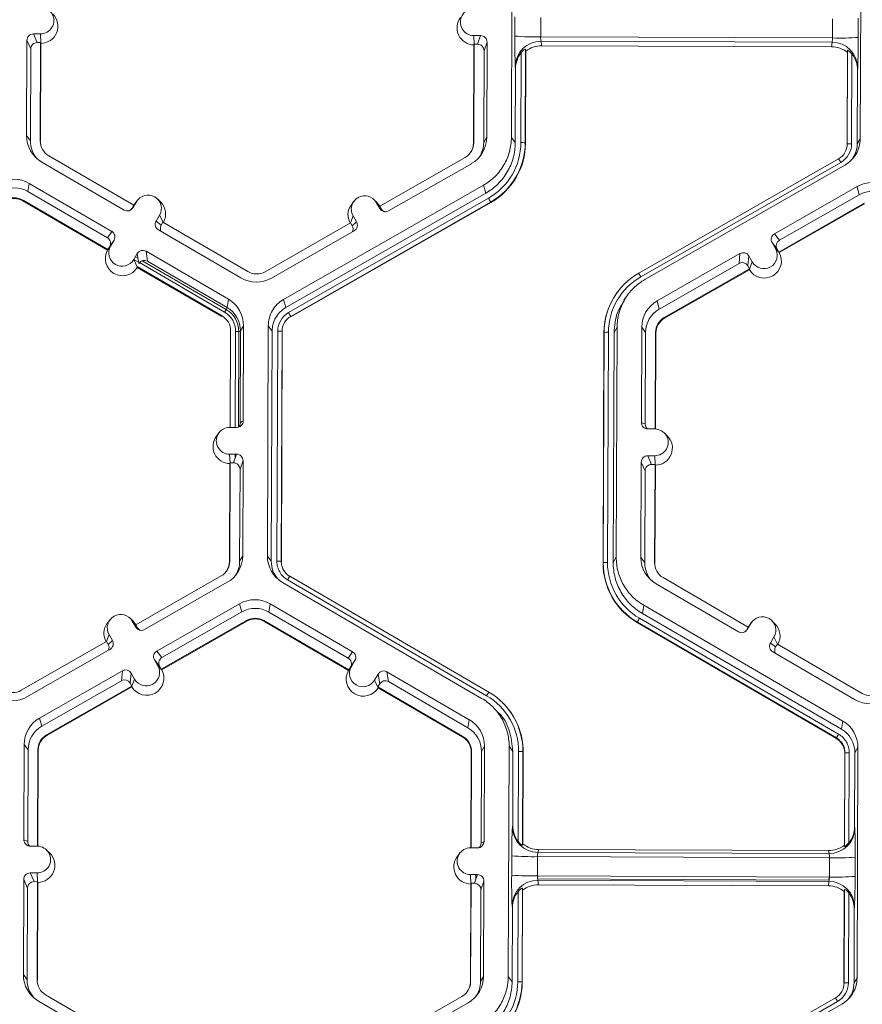
# Model space of a CAD drawing. Extents: x 250 to 773, y -469 to -187.
# Drawn here: x 342 to 346, y -215 to -210 of the extents above; entities that cross this region are included whole.
import ezdxf

# ---------------------------------------------------------------- set-up
doc = ezdxf.new("R2010")
doc.units = 0
doc.header["$LTSCALE"] = 0.5
doc.header["$MEASUREMENT"] = 0
doc.layers.add('CADdetails-9-EXTRAFINE', color=151, linetype='CONTINUOUS', lineweight=0)

msp = doc.modelspace()

# ---------------------------------------------------------------- linework, layer by layer
at = {"layer": 'CADdetails-9-EXTRAFINE'}
for p, q in [((344.5517, -210.7439), (344.5561, -209.5855)), ((346.3107, -209.592), (346.3063, -210.7505)), ((344.5691, -210.2342), (344.5695, -210.1372)), ((344.6992, -210.141), (344.6989, -210.2381)), ((346.1669, -210.2436), (346.1672, -210.1465)), ((346.2965, -210.1436), (346.2961, -210.2407)), ((342.1822, -210.2233), (342.1472, -210.2232)), ((342.1472, -210.2232), (342.1665, -210.2669)), ((342.1843, -210.2681), (342.1822, -210.2233)), ((344.3619, -210.2314), (344.397, -210.2316)), ((344.364, -210.2763), (344.3619, -210.2314)), ((344.3816, -210.2752), (344.397, -210.2316)), ((346.1669, -210.2436), (344.6989, -210.2381)), ((342.1147, -210.2554), (342.1128, -210.7348)), ((342.134, -210.2991), (342.1147, -210.2554)), ((342.134, -210.2991), (342.1322, -210.7612)), ((342.1837, -210.2669), (342.1665, -210.2669)), ((342.1819, -210.7613), (342.1837, -210.2669)), ((342.1835, -210.7636), (342.1854, -210.2707)), ((342.1837, -210.2669), (342.1854, -210.2707)), ((344.363, -210.2789), (344.3612, -210.7718)), ((344.3644, -210.2751), (344.3625, -210.7695)), ((344.363, -210.2789), (344.3644, -210.2751)), ((344.3644, -210.2751), (344.3816, -210.2752)), ((344.4293, -210.2641), (344.4139, -210.3076)), ((344.4275, -210.7434), (344.4293, -210.2641)), ((344.6229, -210.2996), (344.6211, -210.771)), ((344.6241, -210.3099), (344.6229, -210.2996)), ((346.1645, -210.2654), (344.7011, -210.26)), ((344.7011, -210.26), (344.7038, -210.2826)), ((346.1623, -210.2881), (344.7038, -210.2826)), ((346.1623, -210.2881), (346.1645, -210.2654)), ((344.4122, -210.7697), (344.4139, -210.3076)), ((344.5995, -210.7704), (344.6012, -210.3173)), ((344.6241, -210.3099), (344.6224, -210.7728)), ((346.24, -210.7788), (346.2418, -210.316)), ((346.241, -210.7771), (346.2428, -210.3057)), ((346.2428, -210.3057), (346.2418, -210.316)), ((346.2643, -210.3235), (346.2626, -210.7766)), ((344.571, -210.7703), (344.5725, -210.3988)), ((344.5725, -210.3988), (344.5711, -210.3875)), ((346.2935, -210.3939), (346.2924, -210.4052)), ((346.2924, -210.4052), (346.291, -210.7767)), ((342.1128, -210.7348), (342.1322, -210.7612)), ((344.4275, -210.7434), (344.4122, -210.7697)), ((344.5517, -210.7439), (344.571, -210.7703)), ((342.1819, -210.7613), (342.1835, -210.7636)), ((344.3625, -210.7695), (344.3612, -210.7718)), ((344.6211, -210.771), (344.6224, -210.7728)), ((346.241, -210.7771), (346.24, -210.7788)), ((346.291, -210.7767), (346.3063, -210.7505)), ((342.6524, -211.0855), (342.225, -210.8366)), ((344.3188, -210.8445), (343.8895, -211.0901)), ((342.1892, -210.8682), (342.6036, -211.1094)), ((343.9338, -211.1144), (344.3501, -210.8763)), ((345.1918, -211.4272), (346.1975, -210.8517)), ((345.192, -211.4275), (346.1971, -210.8525)), ((346.2082, -210.8699), (345.2025, -211.4453)), ((346.2289, -210.8833), (345.2231, -211.4587)), ((346.1975, -210.8517), (346.1971, -210.8525)), ((342.1267, -210.9755), (342.12, -211.0168)), ((342.5411, -211.2168), (342.1267, -210.9755)), ((343.406, -211.5595), (344.4118, -210.984)), ((344.4224, -211.0254), (344.4118, -210.984)), ((346.2906, -210.9911), (345.8744, -211.2292)), ((346.2906, -210.9911), (346.3013, -211.0324)), ((342.5194, -211.2493), (342.12, -211.0168)), ((343.4167, -211.6008), (344.4224, -211.0254)), ((346.3013, -211.0324), (345.9001, -211.262)), ((342.095, -211.0597), (342.0944, -211.0633)), ((342.0944, -211.0633), (342.5205, -211.3113)), ((342.095, -211.0597), (342.5224, -211.3085)), ((342.6524, -211.0855), (342.6437, -211.1004)), ((342.6655, -211.0675), (342.6479, -211.0978)), ((342.652, -211.0857), (342.6568, -211.0785)), ((342.6523, -211.0854), (342.6655, -211.0675)), ((342.6697, -211.0612), (342.6568, -211.0785)), ((342.7866, -211.0685), (342.7712, -211.0533)), ((343.4308, -211.6255), (344.4365, -211.0501)), ((344.4473, -211.0694), (343.4416, -211.6448)), ((344.448, -211.0721), (343.4423, -211.6475)), ((343.7595, -211.0652), (343.7466, -211.0826)), ((343.8764, -211.0726), (343.861, -211.0574)), ((343.8722, -211.072), (343.8897, -211.1024)), ((343.8896, -211.09), (343.8722, -211.072)), ((343.8764, -211.0726), (343.8903, -211.0903)), ((343.8895, -211.0901), (343.8981, -211.1051)), ((344.4473, -211.0694), (344.448, -211.0721)), ((345.8966, -211.3211), (346.3259, -211.0755)), ((345.8989, -211.324), (346.3268, -211.0791)), ((342.6437, -211.1004), (342.6479, -211.0978)), ((342.7821, -211.1353), (342.7645, -211.1656)), ((342.7995, -211.1711), (342.7821, -211.1353)), ((343.7419, -211.1746), (343.7551, -211.139)), ((343.7551, -211.139), (343.7726, -211.1694)), ((343.8897, -211.1024), (343.8981, -211.1051)), ((342.7645, -211.1656), (342.7902, -211.1857)), ((342.7989, -211.1708), (342.7902, -211.1857)), ((343.2263, -211.4196), (342.7989, -211.1708)), ((343.7423, -211.1743), (343.3131, -211.4199)), ((343.7423, -211.1743), (343.7509, -211.1893)), ((343.7509, -211.1893), (343.7726, -211.1694)), ((342.5194, -211.2493), (342.5411, -211.2168)), ((342.7762, -211.2099), (343.1906, -211.4511)), ((343.3443, -211.4517), (343.7605, -211.2136)), ((345.8744, -211.2292), (345.9001, -211.262)), ((342.5528, -211.261), (342.5311, -211.2936)), ((342.5528, -211.261), (342.5351, -211.2913)), ((345.8624, -211.2734), (345.8798, -211.3038)), ((345.8881, -211.3061), (345.8624, -211.2734)), ((342.5205, -211.3113), (342.5218, -211.3094)), ((342.5218, -211.3094), (342.5351, -211.2913)), ((342.5218, -211.3094), (342.5224, -211.3085)), ((342.5311, -211.2936), (342.5224, -211.3085)), ((342.6517, -211.3592), (342.6694, -211.3289)), ((342.6689, -211.3298), (342.6696, -211.3302)), ((342.6777, -211.3789), (342.6694, -211.3289)), ((343.128, -211.5584), (342.7137, -211.3172)), ((342.7137, -211.3172), (342.7219, -211.3672)), ((345.7011, -211.3284), (345.2849, -211.5665)), ((345.6967, -211.3783), (345.7011, -211.3284)), ((345.7453, -211.3404), (345.7409, -211.3903)), ((345.7627, -211.3708), (345.7453, -211.3404)), ((345.8974, -211.322), (345.8798, -211.3038)), ((345.8881, -211.3061), (345.8966, -211.3211)), ((345.8974, -211.322), (345.8966, -211.3211)), ((345.8989, -211.324), (345.8974, -211.322)), ((342.6692, -211.3953), (342.6517, -211.3592)), ((342.6526, -211.3577), (342.6765, -211.3716)), ((342.6604, -211.3444), (342.6732, -211.3518)), ((342.6809, -211.3743), (343.109, -211.6235)), ((342.6951, -211.3646), (343.1172, -211.6103)), ((343.1213, -211.5997), (342.7219, -211.3672)), ((345.6967, -211.3783), (345.2955, -211.6079)), ((345.7493, -211.4067), (345.7627, -211.3708)), ((342.669, -211.3938), (342.6692, -211.3953)), ((342.669, -211.3938), (343.0964, -211.6426)), ((342.6692, -211.3953), (342.6697, -211.3982)), ((342.6697, -211.3982), (343.0958, -211.6462)), ((345.3202, -211.6509), (345.7494, -211.4053)), ((345.3211, -211.6545), (345.7491, -211.4097)), ((345.7494, -211.4053), (345.7409, -211.3903)), ((345.7493, -211.4067), (345.7491, -211.4097)), ((345.7494, -211.4053), (345.7493, -211.4067)), ((345.0861, -211.5209), (345.0854, -211.5219)), ((343.128, -211.5584), (343.1213, -211.5997)), ((343.406, -211.5595), (343.4167, -211.6008)), ((345.1296, -211.5462), (345.1172, -211.563)), ((345.2849, -211.5665), (345.2955, -211.6079)), ((343.1172, -211.6103), (343.109, -211.6235)), ((343.1172, -211.6103), (343.1226, -211.6005)), ((343.0964, -211.6426), (343.0958, -211.6462)), ((343.4416, -211.6448), (343.4423, -211.6475)), ((345.3202, -211.6509), (345.3211, -211.6545)), ((343.1381, -211.7202), (343.1363, -212.2034)), ((343.1395, -211.7179), (343.1376, -212.2034)), ((343.1395, -211.7179), (343.1381, -211.7202)), ((343.1645, -211.7203), (343.1626, -212.2035)), ((343.1807, -211.7212), (343.1645, -211.7203)), ((343.1807, -211.7212), (343.1789, -212.2019)), ((343.1807, -211.7212), (343.1891, -211.7208)), ((343.1874, -212.1802), (343.1891, -211.7181)), ((343.2044, -211.6919), (343.1891, -211.7181)), ((343.2026, -212.1712), (343.2044, -211.6919)), ((343.3243, -212.8507), (343.3286, -211.6923)), ((343.348, -211.7187), (343.3286, -211.6923)), ((343.3436, -212.8771), (343.348, -211.7187)), ((343.3721, -212.8772), (343.3764, -211.7188)), ((343.3981, -211.7194), (343.3937, -212.8778)), ((343.3993, -211.7212), (343.395, -212.8796)), ((343.3981, -211.7194), (343.3993, -211.7212)), ((345.0126, -212.8856), (345.017, -211.7272)), ((345.0136, -212.8839), (345.018, -211.7255)), ((345.018, -211.7255), (345.017, -211.7272)), ((345.0395, -211.725), (345.0351, -212.8834)), ((345.068, -211.7251), (345.0636, -212.8835)), ((345.0833, -211.6989), (345.068, -211.7251)), ((345.0833, -211.6989), (345.0789, -212.8573)), ((345.2075, -211.6993), (345.2057, -212.1787)), ((345.2075, -211.6993), (345.2269, -211.7257)), ((345.2269, -211.7257), (345.2251, -212.1878)), ((345.2747, -212.2114), (345.2765, -211.7259)), ((345.2764, -212.2114), (345.2782, -211.7282)), ((345.2765, -211.7259), (345.2782, -211.7282)), ((343.1874, -212.1802), (343.2026, -212.1712)), ((345.2057, -212.1787), (345.2251, -212.1878)), ((343.0806, -212.2306), (343.0677, -212.2479)), ((343.135, -212.2034), (343.1701, -212.2035)), ((345.2379, -212.2112), (345.273, -212.2113)), ((345.3355, -212.2459), (345.3201, -212.2307)), ((343.1696, -212.3384), (343.1345, -212.3382)), ((343.1365, -212.3831), (343.1345, -212.3382)), ((343.1542, -212.3819), (343.1696, -212.3384)), ((343.1621, -212.3383), (343.162, -212.3598)), ((343.2018, -212.3709), (343.1865, -212.4144)), ((343.2, -212.8502), (343.2018, -212.3709)), ((345.2049, -212.3783), (345.2031, -212.8577)), ((345.2242, -212.422), (345.2049, -212.3783)), ((345.2725, -212.3462), (345.2374, -212.3461)), ((345.2374, -212.3461), (345.2567, -212.3898)), ((345.2745, -212.3911), (345.2725, -212.3462)), ((343.1356, -212.3857), (343.1337, -212.8786)), ((343.1369, -212.3819), (343.1351, -212.8763)), ((343.1356, -212.3857), (343.1369, -212.3819)), ((343.1542, -212.3819), (343.1369, -212.3819)), ((343.1847, -212.8765), (343.1865, -212.4144)), ((345.2242, -212.422), (345.2225, -212.8841)), ((345.274, -212.3899), (345.2567, -212.3898)), ((345.2721, -212.8843), (345.274, -212.3899)), ((345.2738, -212.8866), (345.2757, -212.3937)), ((345.274, -212.3899), (345.2757, -212.3937)), ((343.1351, -212.8763), (343.1337, -212.8786)), ((343.2, -212.8502), (343.1847, -212.8765)), ((343.3243, -212.8507), (343.3436, -212.8771)), ((345.0636, -212.8835), (345.0789, -212.8573)), ((345.2031, -212.8577), (345.2225, -212.8841)), ((343.3937, -212.8778), (343.395, -212.8796)), ((343.3937, -212.8778), (343.395, -212.8796)), ((345.0136, -212.8839), (345.0126, -212.8856)), ((345.2721, -212.8843), (345.2738, -212.8866)), ((343.0914, -212.9513), (342.6621, -213.1969)), ((343.4132, -212.9329), (343.4142, -212.9339)), ((344.427, -213.5538), (343.4257, -212.9709)), ((343.4366, -212.9528), (344.4379, -213.5357)), ((345.7426, -213.2084), (345.3152, -212.9596)), ((342.7064, -213.2212), (343.1226, -212.9831)), ((344.402, -213.5671), (343.4006, -212.9841)), ((345.2795, -212.9911), (345.6939, -213.2324)), ((342.7681, -213.329), (343.1844, -213.0908)), ((343.195, -213.1322), (343.1844, -213.0908)), ((343.3381, -213.0914), (343.3314, -213.1327)), ((343.7525, -213.3327), (343.3381, -213.0914)), ((345.2169, -213.0984), (345.2102, -213.1397)), ((345.2169, -213.0984), (346.2183, -213.6814)), ((342.5321, -213.1721), (342.5192, -213.1894)), ((342.649, -213.1794), (342.6336, -213.1642)), ((342.7938, -213.3618), (343.195, -213.1322)), ((343.7308, -213.3652), (343.3314, -213.1327)), ((345.1959, -213.1643), (346.1973, -213.7473)), ((345.2102, -213.1397), (346.2116, -213.7227)), ((342.6622, -213.2092), (342.6448, -213.1788)), ((342.6622, -213.1968), (342.6448, -213.1788)), ((342.6628, -213.1971), (342.649, -213.1794)), ((342.6707, -213.2119), (342.6621, -213.1969)), ((342.6622, -213.2092), (342.6707, -213.2119)), ((342.6767, -213.2195), (342.674, -213.2211)), ((343.2196, -213.1753), (342.7904, -213.4209)), ((343.2206, -213.1789), (342.7926, -213.4238)), ((343.2196, -213.1753), (343.2206, -213.1789)), ((343.3064, -213.1756), (343.3058, -213.1792)), ((343.3058, -213.1792), (343.7319, -213.4273)), ((343.3064, -213.1756), (343.7338, -213.4244)), ((345.1851, -213.1835), (345.1847, -213.1862)), ((346.186, -213.7692), (345.1847, -213.1862)), ((346.1865, -213.7665), (345.1851, -213.1835)), ((345.7339, -213.2233), (345.7426, -213.2084)), ((345.7339, -213.2233), (345.7381, -213.2207)), ((345.7381, -213.2207), (345.7558, -213.1904)), ((345.7422, -213.2086), (345.747, -213.2015)), ((345.7426, -213.2084), (345.7558, -213.1904)), ((345.7599, -213.1841), (345.747, -213.2015)), ((345.8769, -213.1914), (345.8614, -213.1763)), ((342.5144, -213.2814), (342.5277, -213.2458)), ((342.5277, -213.2458), (342.5451, -213.2762)), ((345.8724, -213.2583), (345.8547, -213.2886)), ((345.8898, -213.2941), (345.8724, -213.2583)), ((342.5149, -213.2811), (342.0857, -213.5267)), ((342.1169, -213.5585), (342.5331, -213.3204)), ((342.5149, -213.2811), (342.5235, -213.2961)), ((342.5235, -213.2961), (342.5451, -213.2762)), ((345.8547, -213.2886), (345.8805, -213.3086)), ((345.8892, -213.2937), (345.8805, -213.3086)), ((346.3166, -213.5425), (345.8892, -213.2937)), ((342.7681, -213.329), (342.7938, -213.3618)), ((343.7308, -213.3652), (343.7525, -213.3327)), ((345.8664, -213.3328), (346.2808, -213.5741)), ((342.7735, -213.4036), (342.7561, -213.3732)), ((342.7818, -213.4059), (342.7561, -213.3732)), ((342.7911, -213.4218), (342.7735, -213.4036)), ((342.7904, -213.4209), (342.7818, -213.4059)), ((342.7911, -213.4218), (342.7904, -213.4209)), ((343.7332, -213.4253), (343.7465, -213.4072)), ((343.7338, -213.4244), (343.7425, -213.4095)), ((343.7642, -213.3769), (343.7425, -213.4095)), ((343.7465, -213.4072), (343.7642, -213.3769)), ((342.1786, -213.6663), (342.5948, -213.4282)), ((342.5904, -213.4781), (342.5948, -213.4282)), ((342.639, -213.4402), (342.6346, -213.4901)), ((342.6564, -213.4706), (342.639, -213.4402)), ((342.643, -213.5065), (342.6564, -213.4706)), ((342.7926, -213.4238), (342.7911, -213.4218)), ((343.7319, -213.4273), (343.7332, -213.4253)), ((343.7338, -213.4244), (343.7332, -213.4253)), ((343.8631, -213.4751), (343.8808, -213.4448)), ((343.8891, -213.4948), (343.8808, -213.4448)), ((344.3394, -213.6744), (343.9251, -213.4331)), ((343.9251, -213.4331), (343.9333, -213.4831)), ((342.1892, -213.7077), (342.5904, -213.4781)), ((342.6432, -213.5051), (342.2139, -213.7507)), ((342.6428, -213.5095), (342.2148, -213.7543)), ((342.6432, -213.5051), (342.6346, -213.4901)), ((342.643, -213.5065), (342.6428, -213.5095)), ((342.643, -213.5065), (342.6432, -213.5051)), ((343.8806, -213.5111), (343.8631, -213.4751)), ((343.8804, -213.5097), (343.8891, -213.4948)), ((343.8804, -213.5097), (343.8806, -213.5111)), ((343.8804, -213.5097), (344.3078, -213.7586)), ((343.8806, -213.5111), (343.8811, -213.5141)), ((343.8811, -213.5141), (344.3072, -213.7621)), ((344.3328, -213.7157), (343.9333, -213.4831)), ((344.5074, -213.589), (344.5064, -213.5881)), ((342.1786, -213.6663), (342.1892, -213.7077)), ((344.4971, -213.6521), (344.4814, -213.6364)), ((344.3394, -213.6744), (344.3328, -213.7157)), ((346.2116, -213.7227), (346.2183, -213.6814)), ((342.2139, -213.7507), (342.2148, -213.7543)), ((344.3078, -213.7586), (344.3072, -213.7621)), ((346.186, -213.7692), (346.1865, -213.7665)), ((346.1865, -213.7665), (346.186, -213.7692)), ((342.1012, -213.7991), (342.0994, -214.2785)), ((342.1012, -213.7991), (342.1206, -213.8255)), ((344.4158, -213.8078), (344.4005, -213.834)), ((344.414, -214.2872), (344.4158, -213.8078)), ((344.5357, -214.9666), (344.5401, -213.8082)), ((344.5594, -213.8346), (344.5401, -213.8082)), ((346.2947, -213.8148), (346.2794, -213.841)), ((346.2947, -213.8148), (346.2903, -214.9732)), ((342.1206, -213.8255), (342.1188, -214.2876)), ((342.1684, -214.3112), (342.1702, -213.8257)), ((342.1701, -214.3112), (342.1719, -213.828)), ((342.1702, -213.8257), (342.1719, -213.828)), ((344.3495, -213.8361), (344.3477, -214.3193)), ((344.3509, -213.8338), (344.349, -214.3193)), ((344.3509, -213.8338), (344.3495, -213.8361)), ((344.3988, -214.2961), (344.4005, -213.834)), ((344.558, -214.2061), (344.5594, -213.8346)), ((344.5861, -214.2878), (344.5879, -213.8347)), ((344.6095, -213.8354), (344.6077, -214.3068)), ((344.6108, -213.8371), (344.609, -214.2999)), ((344.6095, -213.8354), (344.6108, -213.8371)), ((346.2266, -214.306), (346.2284, -213.8431)), ((346.2276, -214.3128), (346.2294, -213.8414)), ((346.2294, -213.8414), (346.2284, -213.8431)), ((346.2294, -213.8414), (346.2284, -213.8431)), ((346.2509, -213.8409), (346.2492, -214.294)), ((346.2794, -213.841), (346.278, -214.2126)), ((344.5566, -214.2136), (344.558, -214.2061)), ((346.278, -214.2126), (346.279, -214.2201)), ((342.0994, -214.2785), (342.1188, -214.2876)), ((342.1667, -214.3111), (342.1316, -214.311)), ((344.3988, -214.2961), (344.414, -214.2872)), ((344.6077, -214.3068), (344.609, -214.2999)), ((346.2266, -214.306), (346.2276, -214.3128)), ((342.2292, -214.3457), (342.2138, -214.3305)), ((344.292, -214.3465), (344.2791, -214.3639)), ((344.3464, -214.3193), (344.3815, -214.3194)), ((344.5531, -214.4569), (344.5535, -214.3599)), ((344.6885, -214.3278), (344.6856, -214.3429)), ((346.1491, -214.3483), (344.6856, -214.3429)), ((346.1469, -214.3333), (344.6885, -214.3278)), ((346.1491, -214.3483), (346.1469, -214.3333)), ((344.6832, -214.3638), (344.6829, -214.4608)), ((346.1512, -214.3693), (344.6832, -214.3638)), ((346.1509, -214.4663), (346.1512, -214.3693)), ((346.2805, -214.3664), (346.2801, -214.4634)), ((342.1662, -214.446), (342.1311, -214.4459)), ((342.1311, -214.4459), (342.1504, -214.4896)), ((342.1682, -214.4909), (342.1662, -214.446)), ((344.3459, -214.4542), (344.381, -214.4543)), ((344.3479, -214.499), (344.3459, -214.4542)), ((344.3656, -214.4979), (344.381, -214.4543)), ((344.3735, -214.4543), (344.3735, -214.4757)), ((346.1509, -214.4663), (344.6829, -214.4608)), ((344.6839, -214.4608), (344.6837, -214.4759)), ((342.0986, -214.4781), (342.0968, -214.9575)), ((342.1179, -214.5218), (342.0986, -214.4781)), ((342.1677, -214.4897), (342.1504, -214.4896)), ((342.1658, -214.9841), (342.1677, -214.4897)), ((342.1675, -214.9864), (342.1694, -214.4934)), ((342.1694, -214.4934), (342.1677, -214.4897)), ((344.347, -214.5016), (344.3451, -214.9945)), ((344.3484, -214.4978), (344.3465, -214.9922)), ((344.3484, -214.4978), (344.347, -214.5016)), ((344.3484, -214.4978), (344.3656, -214.4979)), ((344.4133, -214.4868), (344.3979, -214.5304)), ((344.4114, -214.9662), (344.4133, -214.4868)), ((346.149, -214.4814), (344.6837, -214.4759)), ((344.6851, -214.4827), (344.6878, -214.5053)), ((346.1485, -214.4882), (344.6851, -214.4827)), ((346.1462, -214.5108), (344.6878, -214.5053)), ((346.1462, -214.5108), (346.1485, -214.4882)), ((346.1492, -214.4663), (346.149, -214.4814)), ((342.1179, -214.5218), (342.1162, -214.9839)), ((344.3961, -214.9924), (344.3979, -214.5304)), ((344.5835, -214.9931), (344.5852, -214.54)), ((344.6069, -214.5224), (344.6051, -214.9938)), ((344.6081, -214.5327), (344.6064, -214.9955)), ((344.6081, -214.5327), (344.6069, -214.5224)), ((346.224, -215.0015), (346.2257, -214.5387)), ((346.225, -214.9998), (346.2268, -214.5284)), ((346.2268, -214.5284), (346.2257, -214.5387)), ((346.2482, -214.5462), (346.2465, -214.9993)), ((344.5564, -214.6215), (344.5551, -214.6102)), ((344.555, -214.993), (344.5564, -214.6215)), ((346.2764, -214.6279), (346.275, -214.9994)), ((346.2775, -214.6166), (346.2764, -214.6279)), ((342.0968, -214.9575), (342.1162, -214.9839)), ((342.1658, -214.9841), (342.1675, -214.9864)), ((344.3465, -214.9922), (344.3451, -214.9945)), ((344.4114, -214.9662), (344.3961, -214.9924)), ((344.5357, -214.9666), (344.555, -214.993)), ((344.6051, -214.9938), (344.6064, -214.9955)), ((346.225, -214.9998), (346.224, -215.0015)), ((346.275, -214.9994), (346.2903, -214.9732)), ((342.1732, -215.0909), (342.5876, -215.3322)), ((342.6363, -215.3082), (342.2089, -215.0594)), ((344.3028, -215.0672), (343.8735, -215.3128)), ((343.9178, -215.3371), (344.334, -215.099)), ((345.1758, -215.6499), (346.1815, -215.0744)), ((346.1922, -215.0926), (345.1864, -215.6681)), ((346.2129, -215.106), (345.2071, -215.6815))]:
    msp.add_line(p, q, dxfattribs=at)
for centre, radius, start, end in [((342.1825, -210.1559), 0.0674, 269.7666, 89.7987), ((344.3622, -210.164), 0.0674, 89.7666, 269.7987), ((342.1847, -210.1845), 0.0863, 270.4516, 45.4485), ((344.3644, -210.1926), 0.0863, 143.3775, 269.1181), ((342.147, -210.2555), 0.0324, 89.7735, 179.7751), ((344.3969, -210.2639), 0.0324, 359.7891, 89.7994), ((347.3197, -210.2751), 2.7509, 179.149, 182.3419), ((344.6721, -208.953), 1.2853, 265.4029, 271.1926), ((344.7626, -210.2426), 0.0639, 175.941, 195.7935), ((346.101, -210.2476), 0.066, 344.3104, 3.503), ((346.2033, -208.9783), 1.2658, 268.353, 274.2077), ((342.7749, -210.2577), 3.5212, 357.7836, 0.2777), ((342.1663, -210.2992), 0.0324, 89.7735, 179.7751), ((344.3815, -210.3075), 0.0324, 359.7891, 89.7994), ((344.7003, -210.3892), 0.1292, 89.6245, 179.2532), ((344.7034, -210.4112), 0.1286, 89.7988, 128.033), ((346.1618, -210.4167), 0.1286, 51.5367, 89.7736), ((346.1644, -210.3945), 0.1291, 0.2754, 89.9562), ((344.7035, -210.3992), 0.131, 141.3108, 179.8203), ((346.1614, -210.4046), 0.131, 359.7443, 38.2565), ((342.2665, -210.7354), 0.1537, 179.7858, 239.7984), ((344.2737, -210.7428), 0.1537, 299.7713, 359.7783), ((342.2686, -210.7617), 0.1364, 179.7839, 221.3985), ((342.2686, -210.7617), 0.0867, 179.7858, 239.7984), ((344.2757, -210.7692), 0.0868, 299.7713, 359.7783), ((344.2759, -210.7715), 0.0852, 324.0434, 359.7813), ((344.2758, -210.7692), 0.1364, 327.4312, 359.7816), ((344.2758, -210.7691), 0.3237, 299.7713, 359.7783), ((344.2759, -210.7697), 0.3452, 299.7713, 359.7783), ((344.276, -210.7714), 0.3464, 299.7713, 359.7783), ((344.6039, -210.9846), 0.2142, 85.4029, 91.1926), ((346.1546, -210.7768), 0.0864, 299.7713, 359.7783), ((346.1546, -210.7762), 0.1079, 299.7713, 359.7783), ((346.2565, -210.9875), 0.211, 88.353, 94.2077), ((345.8136, -211.0897), 0.4517, 29.1127, 31.7856), ((342.0493, -211.1084), 0.1538, 59.7957, 119.7761), ((346.367, -211.1246), 0.1538, 59.7957, 119.7761), ((342.0513, -211.1347), 0.1365, 59.7957, 119.7761), ((342.7238, -211.1014), 0.0675, 329.7995, 149.788), ((343.8137, -211.1055), 0.0675, 29.7867, 209.7661), ((346.369, -211.1509), 0.1365, 59.7957, 119.7761), ((342.0513, -211.1347), 0.0868, 59.7957, 119.7761), ((342.0515, -211.137), 0.0853, 59.7957, 119.7761), ((342.7261, -211.13), 0.0863, 330.4668, 45.4601), ((343.8158, -211.1341), 0.0863, 143.3686, 209.0991), ((343.9734, -211.3212), 0.5367, 27.9861, 30.3446), ((342.6199, -211.0815), 0.0324, 239.7904, 329.771), ((342.6157, -211.0841), 0.0324, 301.8386, 329.7745), ((343.9178, -211.0863), 0.0324, 209.7982, 299.7831), ((343.9262, -211.089), 0.0324, 209.7929, 252.4982), ((342.7924, -211.1819), 0.0324, 149.7722, 239.8035), ((342.8182, -211.202), 0.0324, 149.77, 209.5994), ((343.7229, -211.2054), 0.0324, 336.7888, 29.7952), ((343.7445, -211.1855), 0.0324, 299.7643, 29.7914), ((342.5248, -211.2447), 0.0324, 329.7722, 59.8035), ((345.8905, -211.2573), 0.0324, 119.7643, 209.7914), ((342.5032, -211.2773), 0.0324, 329.7722, 59.8035), ((345.9161, -211.29), 0.0324, 119.7643, 209.7914), ((342.5956, -211.3539), 0.0863, 150.4677, 329.1198), ((342.5934, -211.3253), 0.0675, 149.7995, 329.788), ((342.6974, -211.3452), 0.0324, 59.7904, 149.771), ((345.7172, -211.3565), 0.0324, 29.7982, 119.7831), ((345.8235, -211.3659), 0.0863, 210.4712, 29.0817), ((345.8212, -211.3373), 0.0675, 209.7867, 29.7661), ((342.7056, -211.3952), 0.0324, 59.7904, 149.771), ((345.7128, -211.4064), 0.0324, 29.7982, 119.7831), ((343.27, -211.3446), 0.0868, 239.7957, 299.7761), ((345.3632, -211.7268), 0.3452, 119.7713, 179.7783), ((344.8078, -211.6651), 0.4517, 29.1127, 31.7856), ((343.2679, -211.3182), 0.1538, 239.7957, 299.7761), ((345.3632, -211.7263), 0.3237, 119.7713, 179.7783), ((345.3633, -211.7285), 0.3463, 143.3703, 179.7812), ((343.0507, -211.6913), 0.1537, 359.7858, 59.7984), ((345.3612, -211.6999), 0.1537, 119.7713, 179.7783), ((343.0529, -211.7199), 0.1116, 359.7858, 59.7984), ((343.053, -211.7207), 0.1277, 359.7858, 59.7984), ((343.0527, -211.7176), 0.1364, 359.7858, 59.7984), ((343.4844, -211.7192), 0.1079, 119.7713, 179.7783), ((342.9676, -211.8967), 0.5367, 27.9861, 30.3446), ((345.3632, -211.7262), 0.1364, 119.7713, 179.7783), ((343.0527, -211.7176), 0.0867, 359.7858, 59.7984), ((343.4844, -211.7198), 0.0864, 119.7713, 179.7783), ((345.3633, -211.7262), 0.0868, 119.7713, 179.7783), ((345.3634, -211.7285), 0.0852, 119.7713, 179.7783), ((343.3809, -211.933), 0.2142, 85.4029, 91.1926), ((345.0334, -211.9359), 0.211, 88.353, 94.2077), ((343.1702, -212.1711), 0.0324, 269.7735, 359.7751), ((343.155, -212.18), 0.0324, 317.6131, 359.7827), ((345.238, -212.1788), 0.0324, 179.7891, 269.7994), ((343.1347, -212.2708), 0.0674, 89.7666, 269.7987), ((345.2575, -212.1879), 0.0324, 179.7822, 225.6849), ((345.2728, -212.2788), 0.0674, 269.7666, 89.7987), ((343.1369, -212.2994), 0.0863, 143.3775, 269.1181), ((345.275, -212.3074), 0.0863, 270.4516, 45.4485), ((343.1695, -212.3707), 0.0324, 359.7891, 89.7994), ((345.2373, -212.3785), 0.0324, 89.7735, 179.7751), ((343.1541, -212.4143), 0.0324, 359.7891, 89.7994), ((345.2566, -212.4222), 0.0324, 89.7735, 179.7751), ((343.0483, -212.876), 0.0868, 299.7713, 359.7783), ((343.0463, -212.8496), 0.1537, 299.7713, 359.7783), ((343.0484, -212.876), 0.1364, 327.4313, 359.7816), ((343.4779, -212.8513), 0.1537, 179.7911, 239.7931), ((345.3568, -212.8583), 0.1537, 179.7858, 239.7984), ((343.0485, -212.8783), 0.0852, 323.3703, 359.7812), ((343.48, -212.8776), 0.1363, 179.7898, 221.3982), ((343.3765, -213.0914), 0.2142, 85.4029, 91.1926), ((343.3765, -213.0914), 0.2142, 85.4003, 91.19), ((345.3589, -212.8869), 0.3463, 179.7858, 239.7984), ((345.0291, -213.0943), 0.211, 88.353, 94.2077), ((345.3588, -212.8852), 0.3452, 179.7858, 239.7984), ((345.3587, -212.8846), 0.3236, 179.7858, 239.7984), ((345.3588, -212.8846), 0.1364, 179.7839, 221.3985), ((345.3588, -212.8846), 0.0867, 179.7858, 239.7984), ((343.7251, -213.1392), 0.3435, 147.1437, 150.667), ((343.7252, -213.1391), 0.3435, 147.1465, 150.6695), ((343.2607, -213.2244), 0.1538, 59.7957, 119.7664), ((343.2628, -213.2507), 0.1365, 59.7957, 119.7652), ((342.5863, -213.2123), 0.0675, 29.7867, 209.7661), ((343.2628, -213.2506), 0.0868, 59.7957, 119.7761), ((343.2629, -213.2529), 0.0853, 59.7957, 119.7761), ((345.5405, -213.371), 0.4018, 149.0357, 152.1797), ((345.8141, -213.2243), 0.0675, 329.7995, 149.788), ((342.5884, -213.2409), 0.0863, 143.3686, 209.091), ((342.6903, -213.1931), 0.0324, 209.7982, 299.7831), ((342.6988, -213.1958), 0.0324, 209.7927, 244.6184), ((345.7102, -213.2044), 0.0324, 239.7904, 329.771), ((345.7059, -213.207), 0.0324, 301.8386, 329.7745), ((345.8164, -213.2529), 0.0863, 330.4586, 45.4601), ((342.4954, -213.3122), 0.0324, 336.7888, 29.7952), ((342.517, -213.2923), 0.0324, 299.7643, 29.7914), ((345.8827, -213.3049), 0.0324, 149.7722, 239.8035), ((345.9084, -213.3249), 0.0324, 149.77, 209.5994), ((342.7842, -213.3571), 0.0324, 119.7643, 209.7914), ((342.8099, -213.3898), 0.0324, 119.7643, 209.7914), ((343.7146, -213.3932), 0.0324, 329.7722, 59.8035), ((343.7362, -213.3606), 0.0324, 329.7722, 59.8035), ((342.715, -213.4371), 0.0675, 209.7867, 29.7661), ((343.8048, -213.4412), 0.0675, 149.7995, 329.788), ((342.6109, -213.4563), 0.0324, 29.7982, 119.7831), ((342.7172, -213.4657), 0.0863, 210.463, 29.0899), ((343.807, -213.4698), 0.0863, 150.4839, 329.1035), ((343.9088, -213.4611), 0.0324, 59.7904, 149.771), ((342.6065, -213.5062), 0.0324, 29.7982, 119.7831), ((343.917, -213.5111), 0.0324, 59.7904, 149.771), ((342.0405, -213.425), 0.1538, 239.7957, 299.7761), ((342.0425, -213.4514), 0.0868, 239.7957, 299.7761), ((344.7265, -213.7221), 0.3435, 147.1437, 150.667), ((344.2642, -213.8335), 0.3236, 359.7858, 59.7984), ((344.2643, -213.8341), 0.3452, 359.7858, 59.7984), ((346.3602, -213.4675), 0.0868, 239.7957, 299.7761), ((344.2645, -213.8358), 0.3463, 359.7841, 45.4598), ((346.3582, -213.4411), 0.1538, 239.7957, 299.7761), ((342.2549, -213.7997), 0.1537, 119.781, 179.7783), ((342.257, -213.826), 0.1364, 119.7823, 179.7783), ((344.2642, -213.8335), 0.1364, 359.7858, 59.7984), ((344.2621, -213.8072), 0.1537, 359.7858, 59.7984), ((346.141, -213.8142), 0.1537, 359.7911, 59.7931), ((342.257, -213.826), 0.0868, 119.7713, 179.7783), ((342.2572, -213.8283), 0.0852, 119.7713, 179.7783), ((344.2643, -213.8358), 0.0852, 359.7858, 59.7984), ((344.2641, -213.8335), 0.0867, 359.7858, 59.7984), ((346.5418, -213.954), 0.4018, 149.0357, 152.1797), ((346.143, -213.8405), 0.1364, 359.7918, 59.7924), ((344.5923, -214.0489), 0.2142, 85.4029, 91.1926), ((346.2449, -214.0518), 0.211, 88.353, 94.2077), ((346.8948, -214.3368), 2.3415, 176.9836, 180.5645), ((344.6861, -214.2134), 0.1295, 180.1005, 269.8125), ((344.689, -214.2067), 0.131, 179.7443, 218.2565), ((346.147, -214.2121), 0.131, 321.3108, 359.8203), ((346.1496, -214.2189), 0.1294, 269.7527, 359.4992), ((343.2839, -214.323), 2.9969, 359.1717, 1.9691), ((342.1318, -214.2786), 0.0324, 179.7891, 269.7994), ((342.1512, -214.2877), 0.0324, 179.7822, 225.6849), ((342.1665, -214.3786), 0.0674, 269.7666, 89.7987), ((344.3816, -214.287), 0.0324, 269.7735, 359.7751), ((344.3664, -214.296), 0.0324, 316.1805, 359.7827), ((344.689, -214.1992), 0.1286, 231.5367, 269.7736), ((346.1474, -214.2047), 0.1286, 269.7988, 308.033), ((342.1687, -214.4072), 0.0863, 270.4477, 45.4524), ((344.3461, -214.3867), 0.0674, 89.7666, 269.7987), ((344.6565, -213.0787), 1.2853, 265.4029, 271.1926), ((344.7377, -214.3595), 0.0547, 162.3194, 184.5024), ((346.095, -214.3645), 0.0565, 355.21, 16.6623), ((344.3483, -214.4153), 0.0863, 143.3775, 269.1181), ((346.1876, -213.104), 1.2658, 268.353, 274.2077), ((342.131, -214.4783), 0.0324, 89.7735, 179.7751), ((344.3809, -214.4867), 0.0324, 359.7891, 89.7994), ((347.3037, -214.4978), 2.7509, 179.149, 182.3419), ((344.6561, -213.1757), 1.2853, 265.4029, 271.1926), ((344.7466, -214.4653), 0.0639, 175.941, 195.7935), ((342.1503, -214.522), 0.0324, 89.7735, 179.7751), ((344.3655, -214.5302), 0.0324, 359.7891, 89.7994), ((344.6843, -214.6119), 0.1292, 89.6245, 179.2532), ((344.6874, -214.634), 0.1286, 89.7988, 128.033), ((346.1457, -214.6394), 0.1286, 51.5367, 89.7736), ((346.085, -214.4703), 0.066, 344.3104, 3.503), ((346.1484, -214.6173), 0.1291, 0.2754, 89.9562), ((346.1872, -213.201), 1.2658, 268.353, 274.2077), ((342.7589, -214.4805), 3.5212, 357.7836, 0.2777), ((344.6874, -214.6219), 0.131, 141.3108, 179.8203), ((346.1454, -214.6273), 0.131, 359.7443, 38.2565), ((342.2505, -214.9581), 0.1537, 179.7858, 239.7984), ((342.2525, -214.9844), 0.1364, 179.7839, 221.3982), ((342.2526, -214.9844), 0.0867, 179.7858, 239.7984), ((344.2597, -214.9919), 0.0868, 299.7713, 359.7783), ((344.2599, -214.9942), 0.0852, 323.3703, 359.7812), ((344.2577, -214.9656), 0.1537, 299.7713, 359.7783), ((344.2598, -214.9919), 0.1364, 327.4312, 359.7816), ((344.2598, -214.9919), 0.3237, 299.7713, 359.7783), ((344.2599, -214.9924), 0.3452, 299.7713, 359.7783), ((344.26, -214.9941), 0.3464, 299.7713, 359.7783), ((344.5879, -215.2073), 0.2142, 85.4029, 91.1926), ((346.1386, -214.9995), 0.0864, 299.7713, 359.7783), ((346.1386, -214.9989), 0.1079, 299.7713, 359.7783), ((346.2405, -215.2102), 0.211, 88.353, 94.2077), ((345.7975, -215.3124), 0.4517, 29.1127, 31.7856)]:
    msp.add_arc(centre, radius, start, end, dxfattribs=at)
for points, knots in [([(344.6229, -210.2996), (344.6228, -210.2991), (344.622, -210.2992), (344.619, -210.3006), (344.6169, -210.302), (344.6124, -210.3055), (344.6101, -210.3076), (344.6055, -210.3122), (344.6033, -210.3147), (344.6012, -210.3173)], [0, 0, 0, 0, 0.25, 0.25, 0.5, 0.5, 0.75, 0.75, 1, 1, 1, 1]), ([(346.2643, -210.3235), (346.2622, -210.3209), (346.26, -210.3184), (346.2555, -210.3138), (346.2532, -210.3116), (346.2488, -210.3081), (346.2467, -210.3067), (346.2437, -210.3053), (346.2429, -210.3051), (346.2428, -210.3057)], [0, 0, 0, 0, 0.25, 0.25, 0.5, 0.5, 0.75, 0.75, 1, 1, 1, 1]), ([(344.4118, -210.984), (344.4328, -210.972), (344.4523, -210.9572), (344.4867, -210.923), (344.5017, -210.9037), (344.5261, -210.8618), (344.5356, -210.8392), (344.5483, -210.7924), (344.5516, -210.7682), (344.5517, -210.7439)], [5.759674, 5.759674, 5.759674, 5.759674, 6.02143, 6.02143, 6.283185, 6.283185, 6.544941, 6.544941, 6.806696, 6.806696, 6.806696, 6.806696]), ([(344.571, -210.7703), (344.571, -210.7961), (344.5675, -210.8218), (344.5539, -210.8715), (344.5439, -210.8955), (344.518, -210.94), (344.5021, -210.9606), (344.4655, -210.9969), (344.4448, -211.0126), (344.4224, -211.0254)], [5.759674, 5.759674, 5.759674, 5.759674, 6.02143, 6.02143, 6.283185, 6.283185, 6.544941, 6.544941, 6.806696, 6.806696, 6.806696, 6.806696]), ([(346.3063, -210.7505), (346.3062, -210.7639), (346.3044, -210.7773), (346.2974, -210.8032), (346.2922, -210.8156), (346.2786, -210.8388), (346.2704, -210.8495), (346.2513, -210.8684), (346.2406, -210.8766), (346.2289, -210.8833)], [5.759674, 5.759674, 5.759674, 5.759674, 6.02143, 6.02143, 6.283185, 6.283185, 6.544941, 6.544941, 6.806696, 6.806696, 6.806696, 6.806696]), ([(346.291, -210.7767), (346.2898, -210.7922), (346.2877, -210.8191), (346.273, -210.8414), (346.2669, -210.8509)], [0, 0, 0, 0, 0.579254, 1, 1, 1, 1]), ([(345.2231, -211.4587), (345.2021, -211.4708), (345.1826, -211.4856), (345.1482, -211.5198), (345.1332, -211.5391), (345.1088, -211.581), (345.0994, -211.6036), (345.0866, -211.6504), (345.0833, -211.6746), (345.0833, -211.6989)], [5.759674, 5.759674, 5.759674, 5.759674, 6.02143, 6.02143, 6.283185, 6.283185, 6.544941, 6.544941, 6.806696, 6.806696, 6.806696, 6.806696]), ([(343.3286, -211.6923), (343.3287, -211.6789), (343.3305, -211.6655), (343.3376, -211.6396), (343.3428, -211.6271), (343.3563, -211.6039), (343.3646, -211.5932), (343.3836, -211.5743), (343.3944, -211.5662), (343.406, -211.5595)], [5.759674, 5.759674, 5.759674, 5.759674, 6.02143, 6.02143, 6.283185, 6.283185, 6.544941, 6.544941, 6.806696, 6.806696, 6.806696, 6.806696]), ([(345.068, -211.7251), (345.0706, -211.6915), (345.0752, -211.6334), (345.1068, -211.585), (345.1201, -211.5646)], [0, 0, 0, 0, 0.579367, 1, 1, 1, 1]), ([(343.348, -211.7187), (343.3481, -211.7068), (343.3497, -211.6949), (343.3559, -211.6719), (343.3606, -211.6609), (343.3725, -211.6403), (343.3799, -211.6308), (343.3968, -211.614), (343.4063, -211.6068), (343.4167, -211.6008)], [5.759674, 5.759674, 5.759674, 5.759674, 6.02143, 6.02143, 6.283185, 6.283185, 6.544941, 6.544941, 6.806696, 6.806696, 6.806696, 6.806696]), ([(345.0789, -212.8573), (345.0788, -212.8815), (345.0819, -212.9058), (345.0942, -212.9527), (345.1035, -212.9753), (345.1276, -213.0174), (345.1424, -213.0369), (345.1766, -213.0713), (345.196, -213.0862), (345.2169, -213.0984)], [5.759674, 5.759674, 5.759674, 5.759674, 6.02143, 6.02143, 6.283185, 6.283185, 6.544941, 6.544941, 6.806696, 6.806696, 6.806696, 6.806696]), ([(343.4257, -212.9709), (343.4175, -212.9661), (343.41, -212.9603), (343.3968, -212.947), (343.391, -212.9393), (343.3816, -212.9231), (343.378, -212.9143), (343.3732, -212.896), (343.372, -212.8867), (343.3721, -212.8772)], [0, 0, 0, 0, 0.25, 0.25, 0.5, 0.5, 0.75, 0.75, 1, 1, 1, 1]), ([(343.3937, -212.8778), (343.3937, -212.8854), (343.3946, -212.8929), (343.3985, -212.9075), (343.4014, -212.9145), (343.4088, -212.9276), (343.4135, -212.9337), (343.4214, -212.9416), (343.4242, -212.9441), (343.4301, -212.9488), (343.4333, -212.9509), (343.4366, -212.9528)], [0, 0, 0, 0, 0.25, 0.25, 0.5, 0.5, 0.75, 0.75, 0.875, 0.875, 1, 1, 1, 1]), ([(345.2102, -213.1397), (345.188, -213.1268), (345.1674, -213.1109), (345.1311, -213.0743), (345.1154, -213.0536), (345.0898, -213.0089), (345.0799, -212.9849), (345.0668, -212.9351), (345.0635, -212.9093), (345.0636, -212.8835)], [5.759674, 5.759674, 5.759674, 5.759674, 6.02143, 6.02143, 6.283185, 6.283185, 6.544941, 6.544941, 6.806696, 6.806696, 6.806696, 6.806696]), ([(344.5401, -213.8082), (344.5402, -213.784), (344.537, -213.7597), (344.5247, -213.7128), (344.5154, -213.6902), (344.4913, -213.6481), (344.4765, -213.6286), (344.4423, -213.5942), (344.423, -213.5793), (344.402, -213.5671)], [5.759674, 5.759674, 5.759674, 5.759674, 6.02143, 6.02143, 6.283185, 6.283185, 6.544941, 6.544941, 6.806696, 6.806696, 6.806696, 6.806696]), ([(344.4798, -213.6344), (344.4829, -213.6369), (344.5116, -213.6602), (344.5469, -213.7296), (344.5551, -213.7985), (344.5594, -213.8346)], [0, 0, 0, 0, 0.053449, 0.503717, 1, 1, 1, 1]), ([(346.2294, -213.8414), (346.2294, -213.8339), (346.2285, -213.8264), (346.2246, -213.8117), (346.2217, -213.8047), (346.2143, -213.7917), (346.2096, -213.7856), (346.1991, -213.775), (346.193, -213.7703), (346.1865, -213.7665)], [0, 0, 0, 0, 0.25, 0.25, 0.5, 0.5, 0.75, 0.75, 1, 1, 1, 1]), ([(346.1973, -213.7473), (346.2055, -213.752), (346.213, -213.7579), (346.2262, -213.7712), (346.232, -213.7788), (346.2413, -213.7951), (346.2449, -213.8038), (346.2498, -213.8221), (346.251, -213.8314), (346.2509, -213.8409)], [0, 0, 0, 0, 0.25, 0.25, 0.5, 0.5, 0.75, 0.75, 1, 1, 1, 1]), ([(346.2284, -213.8431), (346.2284, -213.8356), (346.2275, -213.8283), (346.2246, -213.8175), (346.2234, -213.8139), (346.2206, -213.807), (346.219, -213.8037), (346.2134, -213.794), (346.2088, -213.788), (346.1984, -213.7775), (346.1925, -213.773), (346.186, -213.7692)], [0, 0, 0, 0, 0.000523072, 0.000523072, 0.000784609, 0.000784609, 0.001046145, 0.001046145, 0.001569217, 0.001569217, 0.00209229, 0.00209229, 0.00209229, 0.00209229]), ([(344.5861, -214.2878), (344.5882, -214.2904), (344.5904, -214.2929), (344.5949, -214.2976), (344.5972, -214.2998), (344.6017, -214.3036), (344.6038, -214.3051), (344.6068, -214.3068), (344.6076, -214.3071), (344.6077, -214.3068)], [0, 0, 0, 0, 0.25, 0.25, 0.5, 0.5, 0.75, 0.75, 1, 1, 1, 1]), ([(346.2276, -214.3128), (346.2276, -214.3132), (346.2285, -214.3129), (346.2315, -214.3111), (346.2336, -214.3096), (346.238, -214.306), (346.2404, -214.3038), (346.2449, -214.2992), (346.2471, -214.2966), (346.2492, -214.294)], [0, 0, 0, 0, 0.25, 0.25, 0.5, 0.5, 0.75, 0.75, 1, 1, 1, 1]), ([(344.6069, -214.5224), (344.6068, -214.5218), (344.6059, -214.5219), (344.6029, -214.5234), (344.6008, -214.5247), (344.5964, -214.5282), (344.594, -214.5303), (344.5895, -214.5349), (344.5873, -214.5374), (344.5852, -214.54)], [0, 0, 0, 0, 0.25, 0.25, 0.5, 0.5, 0.75, 0.75, 1, 1, 1, 1]), ([(346.2482, -214.5462), (346.2462, -214.5436), (346.244, -214.5411), (346.2395, -214.5365), (346.2372, -214.5344), (346.2327, -214.5308), (346.2307, -214.5295), (346.2277, -214.528), (346.2268, -214.5279), (346.2268, -214.5284)], [0, 0, 0, 0, 0.25, 0.25, 0.5, 0.5, 0.75, 0.75, 1, 1, 1, 1]), ([(344.3958, -215.2068), (344.4168, -215.1947), (344.4363, -215.1799), (344.4707, -215.1457), (344.4857, -215.1264), (344.5101, -215.0845), (344.5196, -215.0619), (344.5323, -215.0151), (344.5356, -214.9909), (344.5357, -214.9666)], [5.759674, 5.759674, 5.759674, 5.759674, 6.02143, 6.02143, 6.283185, 6.283185, 6.544941, 6.544941, 6.806696, 6.806696, 6.806696, 6.806696]), ([(344.555, -214.993), (344.5549, -215.0188), (344.5514, -215.0445), (344.5379, -215.0943), (344.5279, -215.1182), (344.5019, -215.1627), (344.486, -215.1833), (344.4495, -215.2196), (344.4288, -215.2353), (344.4064, -215.2481)], [5.759674, 5.759674, 5.759674, 5.759674, 6.02143, 6.02143, 6.283185, 6.283185, 6.544941, 6.544941, 6.806696, 6.806696, 6.806696, 6.806696]), ([(346.2903, -214.9732), (346.2902, -214.9866), (346.2884, -215), (346.2814, -215.0259), (346.2761, -215.0384), (346.2626, -215.0616), (346.2544, -215.0723), (346.2353, -215.0912), (346.2245, -215.0993), (346.2129, -215.106)], [5.759674, 5.759674, 5.759674, 5.759674, 6.02143, 6.02143, 6.283185, 6.283185, 6.544941, 6.544941, 6.806696, 6.806696, 6.806696, 6.806696]), ([(346.275, -214.9994), (346.2737, -215.015), (346.2716, -215.0418), (346.257, -215.0642), (346.2509, -215.0736)], [0, 0, 0, 0, 0.5792542, 1, 1, 1, 1])]:
    msp.add_open_spline(points, degree=3, knots=knots, dxfattribs=at)

doc.saveas('drawing.dxf')
